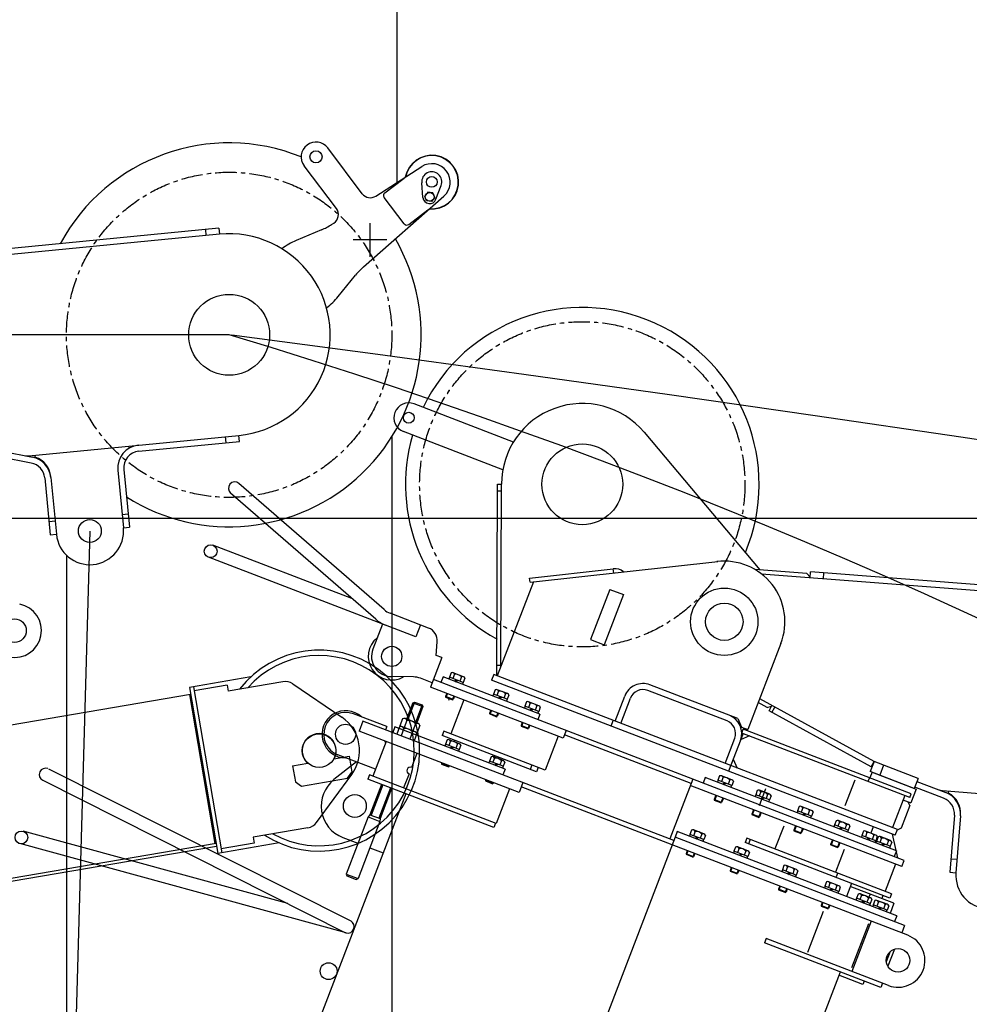
# Model space of a CAD drawing. Extents: x 0 to 171530, y -109 to 112276.
# Drawn here: x 14545 to 15955, y 71475 to 72937 of the extents above; entities that cross this region are included whole.
import ezdxf

# ---------------------------------------------------------------- set-up
doc = ezdxf.new("R2010")
doc.units = 0
doc.linetypes.add('CENTER', pattern=[50.8, 31.75, -6.35, 6.35, -6.35])
doc.linetypes.add('NON_PLOTING', pattern=[0])
doc.layers.get('DEFPOINTS').update_dxf_attribs({"linetype": 'CONTINUOUS'})
doc.layers.add('LY_1', color=7, linetype='CONTINUOUS')

msp = doc.modelspace()

# ---------------------------------------------------------------- linework, layer by layer
at = {"layer": 'DEFPOINTS', "color": 220, "linetype": 'NON_PLOTING'}
for p, q in [((15065.376397, 72635.167374), (15065.376397, 72585.167374)), ((15090.376397, 72610.167374), (15040.376397, 72610.167374))]:
    msp.add_line(p, q, dxfattribs=at)
at = {"layer": 'LY_1', "color": 14, "linetype": 'CONTINUOUS'}
msp.add_line((15105.877215, 72695.604502), (15105.877215, 77856.244572), dxfattribs=at)
at = {"layer": 'LY_1', "color": 162, "linetype": 'CONTINUOUS'}
for p, q in [((15054.080428, 72678.844391), (15002.920524, 72746.735876)), ((15015.587659, 72656.813854), (14967.780561, 72720.256015)), ((15074.162366, 72675.248185), (15142.360752, 72719.021622)), ((15087.550311, 72680.320436), (15116.069064, 72701.810857)), ((15144.18987, 72673.238964), (15142.325606, 72694.994067)), ((15163.49553, 72670.52573), (15171.284096, 72690.924217)), ((15055.907278, 72570.252436), (15175.367171, 72675.220625)), ((15116.055145, 72634.185043), (15086.566209, 72673.318183)), ((15151.343805, 72681.046645), (15146.726344, 72675.136566)), ((15149.535894, 72668.182687), (15146.726345, 72675.136565)), ((15158.770815, 72680.002847), (15151.343805, 72681.046645)), ((15161.580364, 72673.048968), (15156.962904, 72667.138889)), ((15161.580364, 72673.048969), (15158.770815, 72680.002847)), ((15123.057398, 72633.200941), (15151.57615, 72654.691362)), ((15156.962904, 72667.138889), (15149.535894, 72668.182687)), ((14841.072067, 72627.50321), (14309.581822, 72575.791328)), ((14821.166066, 72625.566435), (14822.037614, 72616.608734)), ((14841.072067, 72627.50321), (14841.943616, 72618.545509)), ((15008.531244, 72633.122557), (15011.710532, 72635.163197)), ((14841.943616, 72618.545509), (14238.721371, 72559.854389)), ((14993.530083, 72625.203584), (14955.75732, 72609.198188)), ((15018.363234, 72526.117334), (15044.160192, 72558.01516)), ((14559.262949, 72289.696241), (14870.961516, 72319.952206)), ((14871.831041, 72310.994309), (14870.961516, 72319.952206)), ((14708.02012, 72301.105497), (14707.728719, 72304.107521)), ((14722.532752, 72296.502218), (14871.831041, 72310.994309)), ((14851.924603, 72309.06203), (14851.055077, 72318.019927)), ((14519.29522, 72296.410816), (14564.328898, 72287.657155)), ((14568.675049, 72287.579546), (14568.383649, 72290.58157)), ((14562.611617, 72278.822511), (14517.577939, 72287.576171)), ((14691.107154, 72268.334296), (14699.415953, 72182.73661)), ((14700.065052, 72269.203822), (14708.37385, 72183.606136)), ((14582.72444, 72256.69718), (14590.925862, 72172.205691)), ((14591.682338, 72257.566705), (14599.88376, 72173.075217)), ((14697.483674, 72202.643049), (14706.441572, 72203.512574)), ((14588.993584, 72192.11213), (14597.951481, 72192.981655)), ((14590.925862, 72172.205691), (14599.88376, 72173.075217)), ((14699.415953, 72182.73661), (14708.37385, 72183.606136)), ((15714.337539, 72114.849935), (15636.980681, 72120.860408)), ((16251.253116, 72067.114592), (15647.003566, 72114.063566)), ((15714.337539, 72114.849935), (15718.935192, 72109.477637)), ((15718.857727, 72108.480642), (15719.554908, 72117.453598)), ((16251.950296, 72076.087548), (15719.554908, 72117.453598)), ((15738.797629, 72106.931352), (15739.49481, 72115.904308)), ((15814.009581, 71835.654813), (15644.10985, 71928.813079)), ((15655.01053, 71915.993337), (15641.939891, 71923.160141)), ((15655.01053, 71915.993337), (15661.798643, 71917.973622)), ((15657.95238, 71910.958904), (15662.279426, 71918.850461)), ((15809.682536, 71827.763256), (15657.95238, 71910.958904)), ((15662.336579, 71908.55499), (15666.663624, 71916.446547)), ((15814.009581, 71835.654813), (15808.275694, 71820.717526)), ((15809.682536, 71827.763256), (15814.009581, 71835.654813)), ((15879.360211, 71810.569057), (15814.009581, 71835.654813)), ((15828.013288, 71830.279294), (15822.2794, 71815.342007)), ((15873.626324, 71795.63177), (15808.275694, 71820.717526)), ((15879.360211, 71810.569057), (15873.626324, 71795.63177)), ((15917.172518, 71781.058242), (15874.34306, 71797.498931)), ((15877.568371, 71805.901155), (15920.397829, 71789.460466)), ((15915.762928, 71792.348266), (16227.979986, 71768.018687)), ((15924.664476, 71788.629334), (15924.898799, 71791.636352)), ((15933.137759, 71755.776489), (15926.54279, 71671.144454)), ((15942.110557, 71755.077282), (15935.515588, 71670.445247)), ((15928.096584, 71691.084006), (15937.069382, 71690.384799)), ((15926.54279, 71671.144454), (15935.515588, 71670.445247))]:
    msp.add_line(p, q, dxfattribs=at)
at = {"layer": 'LY_1', "color": 7, "linetype": 'CONTINUOUS'}
msp.add_line((14856.469425, 72469.250496), (1742.52188, 72469.250496), dxfattribs=at)
at = {"layer": 'LY_1', "color": 101, "linetype": 'CONTINUOUS'}
for p, q in [((15278.492702, 72310.077877), (15130.955344, 72366.712162)), ((15262.724512, 72269.000338), (15115.187154, 72325.634624)), ((15472.580875, 72324.498235), (15644.309759, 72120.290953)), ((15086.456929, 72061.174509), (14871.051096, 72248.423943)), ((15253.97567, 71963.603928), (15254.739902, 72247.6029)), ((15254.739902, 72247.6029), (15260.739881, 72247.586754)), ((15260.012706, 71977.358583), (15260.739881, 72247.586754)), ((15073.991807, 72046.835026), (14858.585975, 72234.084461)), ((15254.712993, 72237.602936), (15260.712971, 72237.58679)), ((15038.586674, 72077.612239), (14832.386238, 72156.765171)), ((15133.658788, 72020.765719), (14825.577247, 72139.027143)), ((15308.121044, 72102.685088), (15581.811831, 72132.609565)), ((15302.49853, 72108.106097), (15426.758005, 72121.692232)), ((15427.410139, 72115.727777), (15426.758005, 72121.692232)), ((15308.121044, 72102.685088), (15254.365851, 71962.648024)), ((15303.150665, 72102.141643), (15302.49853, 72108.106097)), ((15303.150665, 72102.141643), (15308.121044, 72102.685088)), ((15421.565929, 72091.272026), (15392.896493, 72016.585592)), ((15421.565929, 72091.272026), (15442.104698, 72083.387932)), ((15442.104698, 72083.387932), (15413.435262, 72008.701497)), ((15152.637224, 72033.832335), (15095.387661, 72055.808383)), ((15084.153112, 72039.769168), (15069.818394, 72002.425951)), ((15140.467779, 72038.503747), (15133.658788, 72020.765719)), ((15163.759325, 71993.144031), (15165.40515, 72013.553108)), ((15392.896493, 72016.585592), (15413.435262, 72008.701497)), ((15675.616086, 72010.889628), (15626.519677, 71882.98911)), ((15172.161548, 71989.918719), (15155.318255, 71946.040439)), ((15172.161548, 71989.918719), (15163.759325, 71993.144031)), ((15260.014873, 71978.163878), (15254.014894, 71978.180024)), ((14888.555987, 71961.218206), (14797.418642, 71945.624581)), ((14936.264314, 71954.163134), (14855.146245, 71940.283809)), ((15130.065619, 71961.246982), (15097.43007, 71961.677523)), ((15157.82683, 71952.575502), (15140.420921, 71959.257005)), ((15544.720596, 71809.416625), (15159.61867, 71957.243404)), ((15174.046947, 71961.345213), (15170.821635, 71952.942989)), ((15317.818332, 71906.156549), (15174.046947, 71961.345213)), ((15183.75767, 71960.831051), (15182.682566, 71958.030309)), ((15185.964214, 71967.137379), (15183.570954, 71960.902724)), ((15204.016365, 71953.054466), (15183.570954, 71960.902724)), ((15191.075567, 71965.175315), (15188.682307, 71958.940659)), ((15204.327632, 71961.504142), (15188.993574, 71967.390335)), ((15193.793659, 71956.978595), (15191.101547, 71954.798565)), ((15192.718555, 71954.177854), (15195.410667, 71956.357883)), ((15201.298271, 71961.251186), (15198.905011, 71955.016531)), ((15203.829649, 71953.12614), (15202.754545, 71950.325398)), ((15206.409625, 71959.289121), (15204.016365, 71953.054466)), ((15249.215035, 71964.625237), (15245.989723, 71956.223013)), ((15597.949544, 71821.118296), (15245.989723, 71956.223013)), ((15601.174856, 71829.52052), (15249.215035, 71964.625237)), ((15254.732007, 71963.601893), (15253.97567, 71963.603928)), ((14797.418642, 71945.624581), (14839.581008, 71699.205558)), ((14803.332699, 71946.636477), (14845.495065, 71700.217454)), ((14853.6284, 71949.154894), (14804.344596, 71940.722421)), ((14853.6284, 71949.154894), (14855.146245, 71940.283809)), ((14950.893855, 71950.981099), (15023.776171, 71901.354373)), ((15352.303725, 71870.424802), (15155.318255, 71946.040439)), ((15251.314843, 71942.051623), (15248.921584, 71935.816968)), ((15256.426197, 71940.089558), (15254.032937, 71933.854903)), ((15269.678262, 71936.418385), (15254.344204, 71942.304579)), ((15595.6031, 71895.928016), (15477.971966, 71941.082378)), ((15611.431748, 71899.492273), (15481.197278, 71949.484602)), ((14799.189462, 71935.274982), (14158.788031, 71825.702112)), ((14797.492282, 71934.984594), (14835.354086, 71713.700311)), ((15129.274866, 71922.830227), (15131.858841, 71923.980333)), ((15131.856826, 71923.983234), (15143.059335, 71919.682993)), ((15179.591346, 71936.722873), (15177.799506, 71932.05497)), ((15177.799506, 71932.05497), (15178.374718, 71930.763022)), ((15189.002471, 71927.754555), (15177.799506, 71932.05497)), ((15180.475446, 71936.383498), (15178.325238, 71930.782015)), ((15187.710522, 71927.179342), (15178.374718, 71930.763022)), ((15204.798017, 71927.046938), (15185.446148, 71876.633595)), ((15187.710522, 71927.179342), (15189.002471, 71927.754555)), ((15189.91021, 71932.761832), (15187.760002, 71927.160349)), ((15190.794311, 71932.422457), (15189.002471, 71927.754555)), ((15249.108299, 71935.745294), (15248.033196, 71932.944553)), ((15269.366995, 71927.96871), (15248.921584, 71935.816968)), ((15259.144289, 71931.892838), (15256.452176, 71929.712809)), ((15258.069185, 71929.092097), (15260.761297, 71931.272127)), ((15266.648901, 71936.16543), (15264.255641, 71929.930774)), ((15269.180279, 71928.040383), (15268.105175, 71925.239642)), ((15271.760254, 71934.203365), (15269.366995, 71927.96871)), ((15297.993865, 71924.133225), (15295.600605, 71917.89857)), ((15316.357283, 71918.499988), (15301.023225, 71924.386181)), ((15429.396057, 71895.460223), (15443.730775, 71932.80344)), ((15437.798281, 71892.234911), (15452.132999, 71929.578129)), ((15129.271983, 71922.832387), (15119.952404, 71898.554054)), ((15144.209041, 71917.098588), (15134.889462, 71892.820254)), ((15143.061137, 71919.679202), (15144.211478, 71917.095331)), ((15244.941976, 71911.637116), (15243.150136, 71906.969214)), ((15245.826076, 71911.297742), (15243.675869, 71905.696259)), ((15295.787321, 71917.826897), (15294.712217, 71915.026155)), ((15316.046016, 71910.050312), (15295.600605, 71917.89857)), ((15303.105218, 71922.171161), (15300.711958, 71915.936505)), ((15305.82331, 71913.974441), (15303.131198, 71911.794411)), ((15304.748207, 71911.1737), (15307.440318, 71913.353729)), ((15313.327923, 71918.247032), (15310.934663, 71912.012377)), ((15315.8593, 71910.121986), (15314.784196, 71907.321244)), ((15318.439276, 71916.284967), (15316.046016, 71910.050312)), ((15090.489128, 71887.3767), (15040.983452, 71906.380149)), ((15055.088393, 71895.610044), (15049.354505, 71880.672758)), ((15516.743914, 71718.397093), (15055.088393, 71895.610044)), ((15113.92884, 71899.178236), (15109.835081, 71888.51363)), ((15120.39393, 71896.696521), (15116.300171, 71886.031914)), ((15136.876057, 71892.057672), (15117.725577, 71899.408853)), ((15243.150136, 71906.969214), (15243.725348, 71905.677266)), ((15254.353101, 71902.668799), (15243.150136, 71906.969214)), ((15253.061153, 71902.093586), (15243.725348, 71905.677266)), ((15253.061153, 71902.093586), (15254.353101, 71902.668799)), ((15255.26084, 71907.676075), (15253.110632, 71902.074593)), ((15256.144941, 71907.336701), (15254.353101, 71902.668799)), ((15317.818332, 71906.156549), (15314.593021, 71897.754325)), ((15423.370004, 71888.133103), (15426.595316, 71896.535327)), ((15611.431748, 71899.492273), (15617.183872, 71886.572789)), ((15286.950724, 71789.468114), (15049.354505, 71880.672758)), ((15090.489128, 71887.3767), (15088.697288, 71882.708798)), ((15102.658774, 71886.989791), (15099.433463, 71878.587567)), ((15266.035349, 71824.2754), (15102.658774, 71886.989791)), ((15109.271194, 71887.044654), (15105.17831, 71876.382327)), ((15135.689478, 71878.591672), (15109.837096, 71888.515472)), ((15115.736284, 71884.562938), (15111.6434, 71873.900611)), ((15133.321831, 71891.733965), (15129.228072, 71881.069358)), ((15139.782362, 71889.253999), (15135.688604, 71878.589392)), ((15175.176763, 71880.575642), (15172.668188, 71874.040579)), ((15325.483212, 71822.878402), (15175.176763, 71880.575642)), ((15291.620997, 71893.718719), (15289.829157, 71889.050817)), ((15289.829157, 71889.050817), (15290.40437, 71887.758868)), ((15301.032122, 71884.750401), (15289.829157, 71889.050817)), ((15292.505098, 71893.379344), (15290.35489, 71887.777862)), ((15299.740174, 71884.175189), (15290.40437, 71887.758868)), ((15299.740174, 71884.175189), (15301.032122, 71884.750401)), ((15301.939861, 71889.757678), (15299.789654, 71884.156195)), ((15302.823962, 71889.418303), (15301.032122, 71884.750401)), ((15356.60414, 71881.627767), (15352.303725, 71870.424802)), ((15617.183872, 71886.572789), (15626.519677, 71882.98911)), ((15617.58446, 71877.849858), (15619.734668, 71883.45134)), ((15869.000642, 71787.767098), (15619.734668, 71883.45134)), ((15089.498464, 71865.262936), (15069.788227, 71813.916012)), ((15087.631303, 71865.979672), (15088.781728, 71863.395775)), ((15128.664185, 71879.600382), (15124.571301, 71868.938055)), ((15135.124716, 71877.120416), (15131.031833, 71866.458089)), ((15312.705252, 71820.285387), (15172.668188, 71874.040579)), ((15179.926671, 71867.696201), (15177.533411, 71861.461545)), ((15185.038024, 71865.734136), (15182.644764, 71859.499481)), ((15198.290089, 71862.062963), (15182.956031, 71867.949157)), ((15191.339796, 71866.87322), (15190.62306, 71865.00606)), ((15344.835081, 71873.291745), (15325.483212, 71822.878402)), ((15542.21202, 71802.881562), (15354.095564, 71875.092704)), ((15592.772632, 71832.745832), (15607.10735, 71870.089049)), ((15619.451621, 71877.133122), (15597.949544, 71821.118296)), ((15628.787425, 71873.549443), (15615.867942, 71867.797318)), ((15866.850434, 71782.165615), (15617.58446, 71877.849858)), ((15177.720127, 71861.389872), (15176.645023, 71858.589131)), ((15197.978822, 71853.613288), (15177.533411, 71861.461545)), ((15187.756116, 71857.537416), (15185.064004, 71855.357387)), ((15186.681013, 71854.736675), (15189.373125, 71856.916704)), ((15195.260729, 71861.810007), (15192.867469, 71855.575352)), ((15197.792106, 71853.684961), (15196.717002, 71850.88422)), ((15200.372082, 71859.847943), (15197.978822, 71853.613288)), ((15011.928471, 71839.7647), (15034.515157, 71843.629288)), ((15073.730274, 71824.185397), (15017.689536, 71845.697421)), ((15034.515277, 71843.629309), (15038.562905, 71819.972842)), ((15135.243905, 71847.702906), (15127.180626, 71826.697347)), ((15243.070757, 71836.304115), (15241.995653, 71833.503374)), ((15245.277301, 71842.610444), (15242.884041, 71836.375789)), ((15263.329452, 71828.527531), (15242.884041, 71836.375789)), ((15250.388654, 71840.64838), (15247.995394, 71834.413724)), ((15263.640719, 71836.977207), (15248.306661, 71842.8634)), ((15260.611359, 71836.724251), (15258.218099, 71830.489596)), ((15604.758535, 71838.856325), (15610.51066, 71825.936841)), ((14588.106735, 71824.704651), (15036.978551, 71598.841655)), ((14950.73269, 71829.294084), (14973.291461, 71833.153896)), ((14950.73281, 71829.294105), (14954.7805, 71805.637277)), ((15045.286601, 71835.1039), (15012.016517, 71808.684829)), ((15172.120331, 71833.547372), (15171.761963, 71832.613792)), ((15171.761963, 71832.613792), (15172.337176, 71831.321843)), ((15182.964929, 71828.313376), (15171.761963, 71832.613792)), ((15173.004432, 71833.207998), (15172.287696, 71831.340837)), ((15181.67298, 71827.738164), (15172.337176, 71831.321843)), ((15181.67298, 71827.738164), (15182.964929, 71828.313376)), ((15182.439196, 71829.586331), (15181.72246, 71827.71917)), ((15183.323297, 71829.246957), (15182.964929, 71828.313376)), ((15253.106746, 71832.45166), (15250.414634, 71830.27163)), ((15252.031643, 71829.650919), (15254.723755, 71831.830948)), ((15263.142736, 71828.599205), (15262.067632, 71825.798463)), ((15266.035349, 71824.2754), (15262.810037, 71815.873176)), ((15265.722712, 71834.762186), (15263.329452, 71828.527531)), ((15305.878023, 71830.404129), (15303.369447, 71823.869066)), ((15315.213827, 71826.82045), (15312.705252, 71820.285387)), ((15848.573669, 71734.553014), (15601.174856, 71829.52052)), ((14579.566536, 71807.732173), (15029.286975, 71581.442167)), ((14964.014503, 71799.100961), (15032.026153, 71810.737774)), ((14986.106608, 71745.179265), (15038.34372, 71816.213961)), ((15032.026352, 71810.737762), (15038.562874, 71819.972911)), ((15064.653534, 71815.887036), (15062.144959, 71809.351973)), ((15249.327834, 71737.499199), (15062.144959, 71809.351973)), ((15252.76999, 71743.675894), (15064.653534, 71815.887036)), ((15123.596946, 71817.361542), (15115.533667, 71796.355983)), ((15237.470961, 71808.461616), (15237.112593, 71807.528035)), ((15237.112593, 71807.528035), (15237.687806, 71806.236087)), ((15248.315558, 71803.22762), (15237.112593, 71807.528035)), ((15238.355062, 71808.122241), (15237.638326, 71806.25508)), ((15544.720596, 71809.416625), (15510.675641, 71720.726485)), ((15858.87041, 71688.82581), (15544.720596, 71809.416625)), ((15563.352014, 71811.904999), (15560.126703, 71803.502775)), ((15847.22371, 71702.936864), (15563.352014, 71811.904999)), ((15582.398541, 71807.807157), (15581.323437, 71805.006416)), ((15584.605085, 71814.113486), (15582.211825, 71807.878831)), ((15602.657236, 71800.030573), (15582.211825, 71807.878831)), ((15589.716438, 71812.151421), (15587.323179, 71805.916766)), ((15602.968503, 71808.480248), (15587.634446, 71814.366442)), ((15599.939143, 71808.227293), (15597.545883, 71801.992637)), ((15845.348357, 71726.15079), (15597.949544, 71821.118296)), ((15785.386071, 71808.081129), (15770.692985, 71769.804332)), ((15806.917543, 71811.598567), (15804.767336, 71805.997084)), ((15811.076435, 71819.642423), (15807.851124, 71811.240199)), ((15811.076435, 71819.642423), (15876.427065, 71794.556666)), ((14954.780499, 71805.637277), (14964.0149, 71799.101178)), ((15082.684412, 71801.467616), (15065.483188, 71756.656895)), ((15097.620331, 71795.734253), (15080.419107, 71750.923533)), ((15247.02361, 71802.652407), (15237.687806, 71806.236087)), ((15247.02361, 71802.652407), (15248.315558, 71803.22762)), ((15247.789826, 71804.500575), (15247.07309, 71802.633414)), ((15248.673926, 71804.1612), (15248.315558, 71803.22762)), ((15272.480227, 71795.022818), (15252.76999, 71743.675894)), ((15292.684611, 71804.405401), (15286.950724, 71789.468114)), ((15514.235338, 71711.86203), (15290.176035, 71797.870338)), ((15855.28673, 71679.490006), (15541.136917, 71800.080821)), ((15592.434531, 71803.954701), (15589.742418, 71801.774672)), ((15591.359427, 71801.15396), (15594.051539, 71803.33399)), ((15602.47052, 71800.102246), (15601.395417, 71797.301505)), ((15605.050496, 71806.265228), (15602.657236, 71800.030573)), ((15640.619911, 71792.611409), (15638.226651, 71786.376754)), ((15658.983329, 71786.978171), (15643.649271, 71792.864365)), ((15876.427065, 71794.556666), (15868.54297, 71774.017897)), ((15118.626574, 71787.670712), (14716.537647, 70740.193245)), ((15578.948953, 71785.56614), (15576.440378, 71779.031077)), ((15576.440378, 71779.031077), (15577.01559, 71777.739128)), ((15587.643343, 71774.730661), (15576.440378, 71779.031077)), ((15579.833054, 71785.226766), (15576.96611, 71777.758122)), ((15586.351394, 71774.155449), (15577.01559, 71777.739128)), ((15589.267818, 71781.605099), (15586.400874, 71774.136455)), ((15590.151919, 71781.265725), (15587.643343, 71774.730661)), ((15638.413367, 71786.30508), (15637.338263, 71783.504339)), ((15658.672062, 71778.528496), (15638.226651, 71786.376754)), ((15645.731264, 71790.649344), (15643.338004, 71784.414689)), ((15648.449356, 71782.452624), (15645.757244, 71780.272595)), ((15647.374253, 71779.651883), (15650.066365, 71781.831913)), ((15655.953969, 71786.725216), (15653.560709, 71780.49056)), ((15658.485346, 71778.600169), (15657.410242, 71775.799428)), ((15661.065322, 71784.763151), (15658.672062, 71778.528496)), ((15859.381791, 71785.032559), (15841.105025, 71737.419957)), ((15856.873215, 71778.497496), (15868.54297, 71774.017897)), ((15866.850434, 71782.165615), (15869.000642, 71787.767098)), ((15586.351394, 71774.155449), (15587.643343, 71774.730661)), ((15634.961749, 71764.064842), (15632.453174, 71757.529779)), ((15635.84585, 71763.725468), (15632.978906, 71756.256824)), ((15702.884057, 71768.710443), (15700.490797, 71762.475787)), ((15707.99541, 71766.748378), (15705.60215, 71760.513723)), ((15721.247475, 71763.077205), (15705.913417, 71768.963399)), ((15718.218114, 71762.824249), (15715.824854, 71756.589594)), ((15867.109498, 71770.283575), (15854.208252, 71736.67468)), ((15867.109498, 71770.283575), (15864.808649, 71775.451368)), ((15062.648155, 71753.457705), (15030.037196, 71668.503254)), ((15065.482476, 71756.651804), (15062.647412, 71753.453872)), ((15062.64903, 71753.459985), (15080.38331, 71746.652432)), ((15065.484327, 71756.656457), (15080.419107, 71750.923533)), ((15080.416229, 71750.919273), (15080.383258, 71746.645718)), ((15632.453174, 71757.529779), (15633.028386, 71756.23783)), ((15643.656139, 71753.229363), (15632.453174, 71757.529779)), ((15642.36419, 71752.654151), (15633.028386, 71756.23783)), ((15642.36419, 71752.654151), (15643.656139, 71753.229363)), ((15645.280614, 71760.103801), (15642.41367, 71752.635157)), ((15646.164715, 71759.764427), (15643.656139, 71753.229363)), ((15700.677513, 71762.404114), (15699.602409, 71759.603373)), ((15720.936208, 71754.62753), (15700.490797, 71762.475787)), ((15710.713502, 71758.551658), (15708.02139, 71756.371629)), ((15709.638398, 71755.750917), (15712.33051, 71757.930946)), ((15720.749492, 71754.699203), (15719.674388, 71751.898462)), ((15723.329468, 71760.862185), (15720.936208, 71754.62753)), ((14973.367196, 71737.314394), (14892.249127, 71723.435069)), ((15080.385271, 71746.649064), (15047.774313, 71661.694613)), ((15251.83641, 71744.034262), (15249.327834, 71737.499199)), ((15543.014136, 71733.675706), (15540.620876, 71727.441051)), ((15561.377554, 71728.042469), (15546.043496, 71733.928662)), ((15679.722057, 71739.384955), (15666.82081, 71705.77606)), ((15697.227925, 71740.163097), (15694.719349, 71733.628034)), ((15694.719349, 71733.628034), (15695.294561, 71732.336085)), ((15705.922314, 71729.327618), (15694.719349, 71733.628034)), ((15698.112025, 71739.823722), (15695.245082, 71732.355079)), ((15707.546789, 71736.202056), (15704.679845, 71728.733412)), ((15708.43089, 71735.862681), (15705.922314, 71729.327618)), ((15755.431683, 71741.385957), (15754.35658, 71738.585216)), ((15757.638227, 71747.692286), (15755.244967, 71741.457631)), ((15775.690378, 71733.609373), (15755.244967, 71741.457631)), ((15762.749581, 71745.730221), (15760.356321, 71739.495566)), ((15776.001645, 71742.059048), (15760.667588, 71747.945242)), ((15765.467673, 71737.533501), (15762.77556, 71735.353472)), ((15764.392569, 71734.73276), (15767.084681, 71736.91279)), ((15772.972285, 71741.806093), (15770.579025, 71735.571437)), ((15775.503663, 71733.681046), (15774.428559, 71730.880305)), ((15778.083638, 71739.844028), (15775.690378, 71733.609373)), ((15812.673042, 71738.693668), (15809.089363, 71729.357864)), ((15845.348357, 71726.15079), (15848.573669, 71734.553014)), ((15854.208252, 71736.67468), (15849.040459, 71734.37383)), ((14943.575963, 71624.570172), (14550.50494, 71732.024128)), ((14892.249127, 71723.435069), (14893.766972, 71714.563984)), ((15025.191296, 71722.849526), (15047.597226, 71714.248695)), ((15518.535753, 71723.064995), (15086.702287, 70598.100353)), ((15521.761065, 71731.467219), (15518.535753, 71723.064995)), ((15859.292609, 71592.260694), (15518.535753, 71723.064995)), ((15847.736229, 71606.337078), (15521.761065, 71731.467219)), ((15540.807592, 71727.369377), (15539.732488, 71724.568636)), ((15561.066287, 71719.592793), (15540.620876, 71727.441051)), ((15548.125489, 71731.713642), (15545.732229, 71725.478986)), ((15550.843581, 71723.516922), (15548.151469, 71721.336892)), ((15549.768478, 71720.716181), (15552.46059, 71722.89621)), ((15558.348194, 71727.789513), (15555.954934, 71721.554858)), ((15560.879571, 71719.664467), (15559.804467, 71716.863725)), ((15563.459547, 71725.827448), (15561.066287, 71719.592793)), ((15625.15341, 71721.770676), (15622.644835, 71715.235613)), ((15839.876908, 71639.346048), (15625.15341, 71721.770676)), ((15629.821312, 71719.978836), (15627.312737, 71713.443773)), ((15704.630366, 71728.752406), (15695.294561, 71732.336085)), ((15704.630366, 71728.752406), (15705.922314, 71729.327618)), ((15751.982096, 71719.14494), (15749.47352, 71712.609877)), ((15796.071718, 71725.785709), (15794.996614, 71722.984968)), ((15798.278262, 71732.092038), (15795.885002, 71725.857383)), ((15816.330413, 71718.009125), (15795.885002, 71725.857383)), ((15803.389615, 71730.129973), (15800.996355, 71723.895318)), ((15816.64168, 71726.458801), (15801.307622, 71732.344994)), ((15806.107708, 71721.933254), (15803.415595, 71719.753224)), ((15805.032604, 71719.132513), (15807.724716, 71721.312542)), ((15813.61232, 71726.205845), (15811.21906, 71719.971189)), ((15818.723673, 71724.24378), (15816.330413, 71718.009125)), ((15819.902373, 71723.79132), (15817.509113, 71717.556664)), ((15825.013726, 71721.829255), (15822.620466, 71715.5946)), ((15838.265791, 71718.158082), (15822.931733, 71724.044275)), ((15840.680455, 71727.94263), (15846.224854, 71703.320289)), ((14837.051266, 71713.990699), (14196.649835, 71604.41783)), ((14837.810189, 71709.555157), (14197.408758, 71599.982287)), ((15030.203351, 71581.191657), (14545.494741, 71713.696611)), ((14930.718353, 71714.799183), (14839.581008, 71699.205558)), ((14893.766972, 71714.563984), (14844.483168, 71706.131511)), ((15065.334342, 71707.440054), (15084.939987, 71699.914152)), ((15863.861208, 71577.653233), (15514.235338, 71711.86203)), ((15608.364766, 71708.58995), (15605.971506, 71702.355295)), ((15613.476119, 71706.627885), (15611.082859, 71700.39323)), ((15626.728184, 71702.956712), (15611.394126, 71708.842906)), ((15837.368333, 71632.810985), (15622.644835, 71715.235613)), ((15749.47352, 71712.609877), (15750.048732, 71711.317928)), ((15760.676485, 71708.309461), (15749.47352, 71712.609877)), ((15752.866196, 71718.805565), (15749.999252, 71711.336922)), ((15759.384536, 71707.734249), (15750.048732, 71711.317928)), ((15769.550379, 71704.903093), (15756.649133, 71671.294197)), ((15759.384536, 71707.734249), (15760.676485, 71708.309461)), ((15762.30096, 71715.183899), (15759.434016, 71707.715255)), ((15763.185061, 71714.844524), (15760.676485, 71708.309461)), ((15816.143697, 71718.080798), (15815.068594, 71715.280057)), ((15817.695829, 71717.484991), (15816.620725, 71714.68425)), ((15837.954524, 71709.708406), (15817.509113, 71717.556664)), ((15827.731818, 71713.632535), (15825.039706, 71711.452506)), ((15826.656715, 71710.831794), (15829.348827, 71713.011823)), ((15835.236431, 71717.905126), (15832.843171, 71711.670471)), ((15837.767808, 71709.78008), (15836.692704, 71706.979339)), ((15840.347784, 71715.943062), (15837.954524, 71709.708406)), ((15536.641268, 71703.261199), (15534.849429, 71698.593297)), ((15534.849429, 71698.593297), (15535.424641, 71697.301349)), ((15546.052394, 71694.292882), (15534.849429, 71698.593297)), ((15537.525369, 71702.921825), (15535.375161, 71697.320342)), ((15544.760445, 71693.717669), (15535.424641, 71697.301349)), ((15544.760445, 71693.717669), (15546.052394, 71694.292882)), ((15546.960133, 71699.300159), (15544.809925, 71693.698676)), ((15547.844233, 71698.960784), (15546.052394, 71694.292882)), ((15606.158222, 71702.283621), (15605.083118, 71699.48288)), ((15626.416917, 71694.507037), (15605.971506, 71702.355295)), ((15616.194211, 71698.431165), (15613.502099, 71696.251136)), ((15615.119108, 71695.630424), (15617.81122, 71697.810454)), ((15623.698824, 71702.703757), (15621.305564, 71696.469101)), ((15626.230201, 71694.57871), (15625.155097, 71691.777969)), ((15628.810177, 71700.741692), (15626.416917, 71694.507037)), ((15847.22371, 71702.936864), (15843.998399, 71694.53464)), ((15846.648573, 71701.438579), (15848.601025, 71692.767858)), ((15601.991898, 71678.175443), (15600.200058, 71673.507541)), ((15602.875999, 71677.836069), (15600.725791, 71672.234586)), ((15680.208011, 71681.011912), (15677.814751, 71674.777257)), ((15685.319364, 71679.049847), (15682.926104, 71672.815192)), ((15698.571429, 71675.378674), (15683.237371, 71681.264868)), ((15695.542069, 71675.125719), (15693.148809, 71668.891063)), ((15845.950926, 71683.073685), (15830.541104, 71642.929727)), ((15855.28673, 71679.490006), (15858.87041, 71688.82581)), ((15030.037196, 71668.503254), (15047.776592, 71661.693738)), ((15030.040523, 71668.499868), (15031.19086, 71665.915996)), ((15031.18848, 71665.919551), (15045.193326, 71660.543594)), ((15045.196905, 71660.537231), (15047.779912, 71661.68651)), ((15600.200058, 71673.507541), (15600.775271, 71672.215593)), ((15611.403024, 71669.207126), (15600.200058, 71673.507541)), ((15610.111075, 71668.631913), (15600.775271, 71672.215593)), ((15610.111075, 71668.631913), (15611.403024, 71669.207126)), ((15612.310763, 71674.214402), (15610.160555, 71668.61292)), ((15613.194863, 71673.875028), (15611.403024, 71669.207126)), ((15678.001467, 71674.705583), (15676.926363, 71671.904842)), ((15698.260162, 71666.928999), (15677.814751, 71674.777257)), ((15688.037456, 71670.853127), (15685.345344, 71668.673098)), ((15686.962353, 71668.052386), (15689.654465, 71670.232416)), ((15698.073446, 71667.000672), (15696.998342, 71664.199931)), ((15700.653422, 71673.163654), (15698.260162, 71666.928999)), ((15759.628751, 71669.079284), (15757.836911, 71664.411382)), ((15673.835143, 71650.597405), (15672.043303, 71645.929503)), ((15672.043303, 71645.929503), (15672.618516, 71644.637555)), ((15683.246269, 71641.629088), (15672.043303, 71645.929503)), ((15674.719244, 71650.258031), (15672.569036, 71644.656548)), ((15684.154008, 71646.636364), (15682.0038, 71641.034882)), ((15685.038108, 71646.29699), (15683.246269, 71641.629088)), ((15741.179356, 71650.453864), (15740.104253, 71647.653122)), ((15743.3859, 71656.760192), (15740.99264, 71650.525537)), ((15761.438051, 71642.677279), (15740.99264, 71650.525537)), ((15748.497254, 71654.798128), (15746.103994, 71648.563472)), ((15761.749318, 71651.126955), (15746.415261, 71657.013148)), ((15751.215346, 71646.601408), (15748.523233, 71644.421378)), ((15750.140242, 71643.800667), (15752.832354, 71645.980696)), ((15758.719958, 71650.873999), (15756.326698, 71644.639344)), ((15763.831311, 71648.911934), (15761.438051, 71642.677279)), ((15780.419927, 71654.671429), (15772.8942, 71635.066241)), ((15843.511926, 71625.096955), (15778.628087, 71650.003527)), ((15681.95432, 71641.053875), (15672.618516, 71644.637555)), ((15681.95432, 71641.053875), (15683.246269, 71641.629088)), ((15761.251336, 71642.748953), (15760.176232, 71639.948211)), ((15788.071704, 71632.453578), (15786.9966, 71629.652836)), ((15790.278248, 71638.759907), (15787.884988, 71632.525251)), ((15808.330399, 71624.676993), (15787.884988, 71632.525251)), ((15795.389601, 71636.797842), (15792.996342, 71630.563187)), ((15808.641666, 71633.126669), (15793.307609, 71639.012862)), ((15805.612306, 71632.873713), (15803.219046, 71626.639058)), ((15808.03587, 71638.714937), (15806.244031, 71634.047035)), ((15827.098948, 71636.753032), (15825.307108, 71632.08513)), ((15839.876908, 71639.346048), (15837.368333, 71632.810985)), ((15737.013033, 71626.345686), (15735.221193, 71621.677783)), ((15735.221193, 71621.677783), (15735.796405, 71620.385835)), ((15746.424158, 71617.377368), (15735.221193, 71621.677783)), ((15737.897133, 71626.006311), (15735.746926, 71620.404829)), ((15745.13221, 71616.802156), (15735.796405, 71620.385835)), ((15745.13221, 71616.802156), (15746.424158, 71617.377368)), ((15747.331897, 71622.384645), (15745.181689, 71616.783162)), ((15748.215998, 71622.04527), (15746.424158, 71617.377368)), ((15798.107694, 71628.601122), (15795.415581, 71626.421093)), ((15797.03259, 71625.800381), (15799.724702, 71627.98041)), ((15808.143683, 71624.748667), (15807.06858, 71621.947926)), ((15810.723659, 71630.911649), (15808.330399, 71624.676993)), ((15813.022601, 71622.875826), (15811.947498, 71620.075084)), ((15815.229145, 71629.182154), (15812.835886, 71622.947499)), ((15833.281296, 71615.099241), (15812.835886, 71622.947499)), ((15820.340499, 71627.22009), (15817.947239, 71620.985434)), ((15833.592563, 71623.548917), (15818.258506, 71629.43511)), ((15823.058591, 71619.02337), (15820.366478, 71616.84334)), ((15821.983487, 71616.222629), (15824.675599, 71618.402658)), ((15830.563203, 71623.295961), (15828.169943, 71617.061306)), ((15835.674556, 71621.333896), (15833.281296, 71615.099241)), ((15843.511926, 71625.096955), (15837.778039, 71610.159668)), ((15738.58887, 71612.887038), (15715.294953, 71552.204311)), ((15833.094581, 71615.170915), (15832.019477, 71612.370173)), ((15847.736229, 71606.337078), (15844.510917, 71597.934854)), ((15805.520122, 71594.692553), (15780.434365, 71529.341923)), ((15809.713543, 71598.438574), (15781.044107, 71523.75214)), ((15859.292609, 71592.260694), (15854.992194, 71581.057729)), ((15653.610379, 71572.669365), (15651.101803, 71566.134302)), ((15835.191772, 71502.966799), (15653.610379, 71572.669365)), ((15823.814182, 71499.836232), (15651.101803, 71566.134302)), ((15837.967388, 71553.449163), (15832.144598, 71538.280276)), ((15844.134729, 71556.958707), (15834.379482, 71531.54542)), ((15763.598245, 71522.950964), (15717.760593, 71403.539799)), ((15797.282461, 71504.66508), (15761.806405, 71518.283062)), ((15799.074301, 71509.332982), (15797.282461, 71504.66508)), ((15826.322758, 71506.371295), (15823.814182, 71499.836232))]:
    msp.add_line(p, q, dxfattribs=at)
at = {"layer": 'LY_1', "color": 254, "linetype": 'CONTINUOUS'}
for p, q in [((15097.969422, 72317.913937), (15097.969425, 70942.83658)), ((14649.649856, 72177.905913), (14615.069783, 70949.798103)), ((14614.969428, 72141.888308), (14614.969425, 70942.83658))]:
    msp.add_line(p, q, dxfattribs=at)
at = {"layer": 'LY_1', "color": 130, "linetype": 'CONTINUOUS'}
msp.add_line((10105.877215, 72197.131981), (30695.047143, 72197.131981), dxfattribs=at)
at = {"layer": 'LY_1', "color": 111, "linetype": 'CONTINUOUS'}
for p, q in [((15131.856826, 71923.983234), (15121.820248, 71897.837056)), ((15129.271983, 71922.832387), (15144.209041, 71917.098588)), ((15143.059335, 71919.682993), (15133.022757, 71893.536815)), ((15084.552256, 71800.750617), (15067.351032, 71755.939896)), ((15095.752486, 71796.451252), (15078.551262, 71751.640531)), ((15643.788544, 71770.316858), (15653.451096, 71795.488668))]:
    msp.add_line(p, q, dxfattribs=at)
at = {"layer": 'LY_1', "color": 111, "linetype": 'CENTER'}
msp.add_line((15183.759357, 71930.838343), (15181.967517, 71926.170441), dxfattribs=at)
at = {"layer": 'LY_1', "color": 162, "linetype": 'CONTINUOUS'}
for centre, radius in [((14985.350543, 72733.495946), 9), ((15157.270832, 72696.274772), 8), ((15154.153354, 72674.092766), 6.495191), ((14856.469425, 72469.250496), 60), ((14649.649856, 72177.905913), 17)]:
    msp.add_circle(centre, radius, dxfattribs=at)
at = {"layer": 'LY_1', "color": 172, "linetype": 'CENTER'}
msp.add_circle((14856.469425, 72469.250496), 241.499996, dxfattribs=at)
at = {"layer": 'LY_1', "color": 111, "linetype": 'CENTER'}
msp.add_circle((15380.739446, 72247.263839), 241.499996, dxfattribs=at)
at = {"layer": 'LY_1', "color": 101, "linetype": 'CONTINUOUS'}
for centre, radius in [((15123.071249, 72346.173393), 8), ((15380.739446, 72247.263839), 60), ((14828.981742, 72147.896157), 9.5), ((15591.593847, 72043.142744), 50), ((15591.593847, 72043.142744), 27.75), ((14537.798775, 72029.985182), 17.5), ((15097.825807, 71991.674913), 15), ((15029.336494, 71876.038785), 15), ((14989.993011, 71851.757603), 24.999985), ((15043.109693, 71769.528547), 17), ((14547.99984, 71722.860369), 9.5), ((15849.52649, 71540.310016), 17.5), ((15004.105217, 71524.212729), 12.5)]:
    msp.add_circle(centre, radius, dxfattribs=at)
at = {"layer": 'LY_1', "color": 162, "linetype": 'CONTINUOUS'}
for centre, radius, start, end in [((14856.469425, 72469.250496), 285.000004, 67.974351, 151.64683), ((14985.350543, 72733.495946), 22, 37, 217), ((15157.215163, 72695.878664), 40, 264.737979, 169.26202), ((15157.215163, 72695.878664), 39.5, 265.220651, 168.571435), ((15157.215163, 72695.878665), 27.5, 311.305443, 122.694557), ((15176.250566, 72621.947306), 100, 122.694557, 127), ((15157.270832, 72696.274772), 15, 339.102106, 184.897893), ((15066.05996, 72687.871616), 15, 217, 302.694557), ((15090.559386, 72676.327258), 5, 127, 217), ((15154.153354, 72674.092767), 10, 184.897893, 339.102106), ((15003.608126, 72647.786629), 15, 302.694557, 37), ((15091.394648, 72734.554913), 100, 307, 311.305443), ((14954.515206, 72717.278767), 100, 292.963757, 302.694557), ((15120.048323, 72637.194118), 5, 217, 307), ((14856.469425, 72469.250496), 285.000004, 237.662378, 30.020594), ((14856.469425, 72469.250496), 150, 275.544219, 95.557159), ((14994.772197, 72517.123005), 100, 112.963757, 126.834345), ((15121.914581, 72495.132293), 100, 131.305443, 141.036243), ((14940.608844, 72589.000201), 100, 307.165655, 321.036243), ((14724.9481, 72271.61917), 34, 95.544219, 185.544219), ((14556.847601, 72314.57929), 25, 259, 275.544219), ((14724.9481, 72271.61917), 25, 95.544219, 185.544219), ((14557.841392, 72254.281831), 25, 5.544219, 79), ((14557.841392, 72254.281831), 34, 5.544219, 79), ((14557.734016, 72255.388029), 34, 5.544219, 71.22848), ((14649.649856, 72177.905913), 50, 185.544219, 5.544219), ((15917.70517, 71817.272706), 25, 249, 265.544219), ((15908.213319, 71757.718731), 25, 355.544219, 69), ((15908.213319, 71757.718731), 34, 355.544219, 69), ((15908.299663, 71758.826769), 34, 355.544219, 61.22848), ((15985.364468, 71666.560763), 50, 175.544219, 355.544219)]:
    msp.add_arc(centre, radius, start, end, dxfattribs=at)
at = {"layer": 'LY_1', "color": 101, "linetype": 'CONTINUOUS'}
for centre, radius, start, end in [((15380.739446, 72247.263839), 262.5, 337.265178, 154.192429), ((15123.071249, 72346.173393), 22, 69, 249), ((15380.739446, 72247.263839), 120, 40.062284, 179.845819), ((15380.739446, 72247.263839), 262.5, 163.807571, 241.160417), ((14864.818536, 72241.254202), 9.5, 49, 229), ((15591.593847, 72043.142744), 90, 339, 97.124919), ((15429.040475, 72100.81664), 21, 51.824443, 96.239752), ((14537.798775, 72029.985182), 40, 259, 79), ((15106.1387, 72083.815796), 30, 229, 249), ((15106.1387, 72083.815796), 49, 229, 249), ((15145.469865, 72015.160726), 20, 355.38954, 69), ((15097.825807, 71991.674913), 35, 127.997281, 300.246895), ((14990.020022, 71851.762224), 149.25, 237.187352, 142.231259), ((15097.825807, 71991.674913), 30, 159, 269.244176), ((14990.020022, 71851.762224), 141.25, 240.856584, 138.562026), ((15187.740838, 71964.126848), 3.495667, 17.453619, 120.546397), ((14939.637303, 71934.449612), 20, 55.74843, 99.709305), ((15129.669882, 71931.249592), 30, 69, 89.244176), ((15192.360187, 71953.244273), 12, 41.854661, 96.14543), ((15203.074896, 71958.240654), 3.495667, 17.453619, 120.546407), ((15253.091468, 71939.041091), 3.495667, 17.453619, 120.546397), ((15257.710817, 71928.158517), 12, 41.854661, 96.14543), ((15470.804607, 71922.41077), 29, 69, 159), ((15470.804607, 71922.41077), 20, 69, 159), ((15268.425526, 71933.154898), 3.495667, 17.453619, 120.546407), ((15299.77049, 71921.122694), 3.495667, 17.453619, 120.546397), ((15029.336494, 71876.038785), 35, 47.213211, 270.786789), ((15304.389839, 71910.240119), 12, 41.854661, 96.14543), ((15315.104547, 71915.2365), 3.495667, 17.453619, 120.546407), ((15029.336494, 71876.038785), 32.5, 69, 249), ((14990.006516, 71851.759913), 60, 323.670181, 55.74843), ((15116.080195, 71895.129298), 4.591095, 20.04654, 117.953586), ((15121.690328, 71880.756714), 15.999994, 43.353878, 94.646249), ((15588.435741, 71877.256408), 20, 339, 69), ((15588.435741, 71877.256408), 29, 339, 69), ((15111.422549, 71882.995715), 4.591095, 20.04654, 117.953586), ((15117.033119, 71868.624271), 15.999994, 43.353878, 94.646249), ((15130.818257, 71875.551708), 4.591095, 20.127122, 117.942439), ((15135.475903, 71887.685291), 4.591095, 20.127122, 117.942439), ((14990.006516, 71851.759913), 25.25, 331.781062, 227.637549), ((15181.703296, 71864.685669), 3.495667, 17.453619, 120.546397), ((15186.322645, 71853.803095), 12, 41.854661, 96.14543), ((15197.037354, 71858.799476), 3.495667, 17.453619, 120.546407), ((15247.053926, 71839.599912), 3.495667, 17.453619, 120.546397), ((15251.673275, 71828.717338), 12, 41.854661, 96.14543), ((15262.387983, 71833.713719), 3.495667, 17.453619, 120.546407), ((14583.836635, 71816.218412), 9.5, 69, 243.289407), ((15125.388786, 71822.029445), 5, 69, 249), ((15043.109693, 71769.528547), 50, 128.452347, 249), ((15586.38171, 71811.102954), 3.495667, 17.453619, 120.546397), ((15591.001059, 71800.22038), 12, 41.854661, 96.14543), ((15601.715768, 71805.216761), 3.495667, 17.453619, 120.546407), ((15642.396536, 71789.600877), 3.495667, 17.453619, 120.546397), ((15647.015885, 71778.718303), 12, 41.854661, 96.14543), ((15657.730593, 71783.714684), 3.495667, 17.453619, 120.546407), ((15704.660681, 71765.699911), 3.495667, 17.453619, 120.546397), ((15709.28003, 71754.817337), 12, 41.854661, 96.14543), ((15719.994739, 71759.813718), 3.495667, 17.453619, 120.546407), ((15759.414852, 71744.681754), 3.495667, 17.453619, 120.546397), ((14969.994207, 71757.027916), 20, 279.709305, 323.670181), ((15544.790761, 71730.665174), 3.495667, 17.453619, 120.546397), ((15764.034201, 71733.79918), 12, 41.854661, 96.14543), ((15774.74891, 71738.795561), 3.495667, 17.453619, 120.546407), ((15549.41011, 71719.7826), 12, 41.854661, 96.14543), ((15560.124819, 71724.778981), 3.495667, 17.453619, 120.546407), ((15800.054887, 71729.081506), 3.495667, 17.453619, 120.546397), ((15804.674236, 71718.198932), 12, 41.854661, 96.14543), ((15815.388945, 71723.195313), 3.495667, 17.453619, 120.546407), ((15821.678998, 71720.780788), 3.495667, 17.453619, 120.546397), ((15826.298347, 71709.898214), 12, 41.854661, 96.14543), ((15610.141391, 71705.579418), 3.495667, 17.453619, 120.546397), ((15614.76074, 71694.696844), 12, 41.854661, 96.14543), ((15837.013056, 71714.894595), 3.495667, 17.453619, 120.546407), ((15625.475448, 71699.693225), 3.495667, 17.453619, 120.546407), ((15681.984636, 71678.00138), 3.495667, 17.453619, 120.546397), ((15686.603985, 71667.118806), 12, 41.854661, 96.14543), ((15697.318694, 71672.115187), 3.495667, 17.453619, 120.546407), ((15745.162525, 71653.749661), 3.495667, 17.453619, 120.546397), ((15749.781874, 71642.867086), 12, 41.854661, 96.14543), ((15760.496583, 71647.863467), 3.495667, 17.453619, 120.546407), ((15792.054873, 71635.749375), 3.495667, 17.453619, 120.546397), ((15796.674222, 71624.866801), 12, 41.854661, 96.14543), ((15807.388931, 71629.863181), 3.495667, 17.453619, 120.546407), ((15817.00577, 71626.171623), 3.495667, 17.453619, 120.546397), ((15821.625119, 71615.289048), 12, 41.854661, 96.14543), ((15832.339828, 71620.285429), 3.495667, 17.453619, 120.546407), ((15032.708451, 71590.355416), 9.5, 254.710593, 63.289407), ((15849.52649, 71540.310016), 40, 249, 69)]:
    msp.add_arc(centre, radius, start, end, dxfattribs=at)
at = {"layer": 'LY_1', "color": 11, "linetype": 'CONTINUOUS'}
msp.add_arc((12395.156255, 64288.589404), 8542.908078, 18.25505, 73.25505, dxfattribs=at)
at = {"layer": 'LY_1', "color": 161, "linetype": 'CONTINUOUS'}
msp.add_arc((7505.879205, 16005.156322), 56940.540105, 27.296374, 82.578944, dxfattribs=at)

doc.saveas('drawing.dxf')
